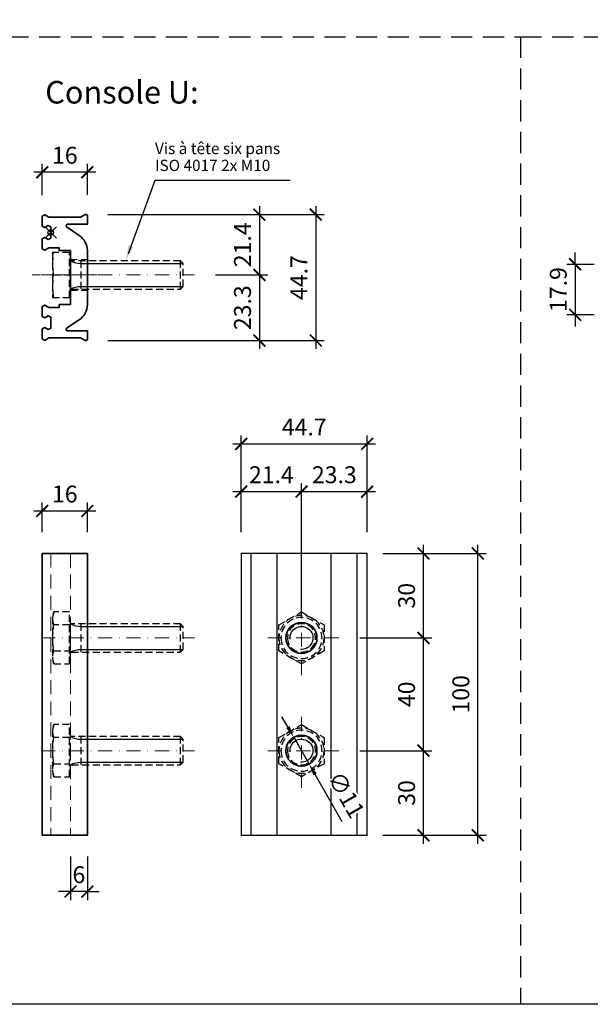
# Model space of a CAD drawing. Units: millimetres. Extents: x -50 to 2930, y -2153 to 39.
# Drawn here: x 824 to 1027, y -544 to -194 of the extents above; entities that cross this region are included whole.
import ezdxf

# ---------------------------------------------------------------- set-up
doc = ezdxf.new("R2010")
doc.units = ezdxf.units.MM
doc.header["$LTSCALE"] = 10
doc.header["$PDMODE"] = 35
doc.header["$PDSIZE"] = 2
for name, pattern in [('AUSGEZOGEN', [0]), ('STRICHPUNKT', [1, 0.5, -0.25, 0, -0.25]), ('VERDECKT', [0.375, 0.25, -0.125])]:
    doc.linetypes.add(name, pattern=pattern)
doc.layers.get('0').update_dxf_attribs({"linetype": 'CONTINUOUS', "lineweight": 35})
doc.layers.get('DEFPOINTS').update_dxf_attribs({"linetype": 'AUSGEZOGEN'})
for name, color, linetype, lineweight in [('0-0', 2, 'CONTINUOUS', 35), ('1-2', 3, 'STRICHPUNKT', 18), ('2-1', 4, 'VERDECKT', 9), ('3-2', 4, 'STRICHPUNKT', 5), ('MASZE', 4, 'CONTINUOUS', 25), ('Text-FR', 4, 'CONTINUOUS', 25)]:
    doc.layers.add(name, color=color, linetype=linetype, lineweight=lineweight)
for name, color, linetype in [('1-0', 3, 'CONTINUOUS'), ('3-0', 4, 'CONTINUOUS'), ('3-1', 4, 'VERDECKT')]:
    doc.layers.add(name, color=color, linetype=linetype)
doc.layers.add('HILFS', color=251, linetype='CONTINUOUS', plot=False)
doc.styles.get("Standard").update_dxf_attribs({"font": 'simplex8.shx', "width": 0.8})
doc.dimstyles.new('Litefront', dxfattribs={"dimscale": 3, "dimtxt": 2, "dimasz": 1.4, "dimexe": 1, "dimexo": 2.5, "dimgap": 1, "dimtad": 1, "dimdec": 1, "dimzin": 9, "dimdsep": 46, "dimtxsty": 'Standard', "dimblk": 'ARCHTICK', "dimcen": 0, "dimdle": 1, "dimclrd": 256, "dimclre": 256, "dimclrt": 2, "dimadec": 1, "dimazin": 2, "dimtfac": 1, "dimtdec": 1, "dimtix": 1, "dimtmove": 0, "dimatfit": 3, "dimfxl": 0, "dimtvp": 2, "dimtolj": 1, "dimtzin": 0, "dimarcsym": 0})
doc.dimstyles.new('Litefront$3', dxfattribs={"dimscale": 3, "dimtxt": 2, "dimasz": 1.4, "dimexe": 1, "dimexo": 2.5, "dimgap": 1, "dimtad": 1, "dimdec": 1, "dimzin": 9, "dimdsep": 46, "dimtxsty": 'Standard', "dimcen": 0, "dimdle": 1, "dimclrd": 256, "dimclre": 256, "dimclrt": 2, "dimadec": 1, "dimazin": 2, "dimtfac": 1, "dimtdec": 1, "dimtix": 1, "dimtmove": 0, "dimatfit": 3, "dimfxl": 0, "dimtvp": 2, "dimtolj": 1, "dimtzin": 0, "dimarcsym": 0})

# ---------------------------------------------------------------- blocks, each defined once
blk = doc.blocks.new('_ArchTick')
at = {"color": 0, "linetype": 'ByBlock', "const_width": 0.15}
blk.add_lwpolyline([(-0.5, -0.5), (0.5, 0.5)], dxfattribs=at)
blk = doc.blocks.new('*D1')
at = {"layer": 'DEFPOINTS', "color": 0, "transparency": 16777216}
for p in [(848.26, -263.3), (848.26, -307.97), (929.61, -307.97)]:
    blk.add_point(p, dxfattribs=at)
at = {"layer": 'MASZE', "lineweight": -2, "transparency": 16777216}
for p, q in [((929.61, -260.3), (929.61, -310.97)), ((855.76, -263.3), (932.61, -263.3)), ((855.76, -307.97), (932.61, -307.97))]:
    blk.add_line(p, q, dxfattribs=at)
at = {"layer": 'MASZE', "lineweight": -2, "transparency": 16777216, "xscale": 4.199999999999999, "yscale": 4.199999999999999, "zscale": 4.199999999999999}
for p, rotation in [((929.61, -263.3), 90), ((929.61, -307.97), 270)]:
    blk.add_blockref('_ArchTick', p, dxfattribs=dict(at, rotation=rotation))
at = {"layer": 'MASZE', "color": 2, "transparency": 16777216, "insert": (923.61, -285.63), "char_height": 6, "attachment_point": 5, "rotation": 90, "bg_fill": 3, "box_fill_scale": 1.1, "bg_fill_color": 256, "bg_fill_true_color": 13158600, "bg_fill_transparency": 0}
blk.add_mtext('\\A1;44.7', dxfattribs=at)
blk = doc.blocks.new('*D2')
at = {"layer": 'DEFPOINTS', "color": 0, "transparency": 16777216}
for p in [(848.26, -263.3), (886.51, -284.68), (909.58, -284.68)]:
    blk.add_point(p, dxfattribs=at)
at = {"layer": 'MASZE', "lineweight": -2, "transparency": 16777216}
for p, q in [((909.58, -260.3), (909.58, -287.68)), ((855.76, -263.3), (912.58, -263.3)), ((894.01, -284.68), (912.58, -284.68))]:
    blk.add_line(p, q, dxfattribs=at)
at = {"layer": 'MASZE', "lineweight": -2, "transparency": 16777216, "xscale": 4.199999999999999, "yscale": 4.199999999999999, "zscale": 4.199999999999999}
for p, rotation in [((909.58, -263.3), 90), ((909.58, -284.68), 270)]:
    blk.add_blockref('_ArchTick', p, dxfattribs=dict(at, rotation=rotation))
at = {"layer": 'MASZE', "color": 2, "transparency": 16777216, "insert": (903.58, -273.99), "char_height": 6, "attachment_point": 5, "rotation": 90, "bg_fill": 3, "box_fill_scale": 1.1, "bg_fill_color": 256, "bg_fill_true_color": 13158600, "bg_fill_transparency": 0}
blk.add_mtext('\\A1;21.4', dxfattribs=at)
blk = doc.blocks.new('*D3')
at = {"layer": 'DEFPOINTS', "color": 0, "transparency": 16777216}
for p in [(886.51, -284.68), (848.26, -307.97), (909.58, -307.97)]:
    blk.add_point(p, dxfattribs=at)
at = {"layer": 'MASZE', "lineweight": -2, "transparency": 16777216}
for p, q in [((909.58, -281.68), (909.58, -310.97)), ((894.01, -284.68), (912.58, -284.68)), ((855.76, -307.97), (912.58, -307.97))]:
    blk.add_line(p, q, dxfattribs=at)
at = {"layer": 'MASZE', "lineweight": -2, "transparency": 16777216, "xscale": 4.199999999999999, "yscale": 4.199999999999999, "zscale": 4.199999999999999}
for p, rotation in [((909.58, -284.68), 90), ((909.58, -307.97), 270)]:
    blk.add_blockref('_ArchTick', p, dxfattribs=dict(at, rotation=rotation))
at = {"layer": 'MASZE', "color": 2, "transparency": 16777216, "insert": (903.58, -296.32), "char_height": 6, "attachment_point": 5, "rotation": 90, "bg_fill": 3, "box_fill_scale": 1.1, "bg_fill_color": 256, "bg_fill_true_color": 13158600, "bg_fill_transparency": 0}
blk.add_mtext('\\A1;23.3', dxfattribs=at)
blk = doc.blocks.new('*D4')
at = {"layer": 'DEFPOINTS', "color": 0, "transparency": 16777216}
for p in [(832.51, -248.23), (832.51, -263.87), (848.51, -263.73)]:
    blk.add_point(p, dxfattribs=at)
at = {"layer": 'MASZE', "lineweight": -2, "transparency": 16777216}
for p, q in [((832.51, -256.37), (832.51, -245.23)), ((848.51, -256.23), (848.51, -245.23)), ((851.51, -248.23), (829.51, -248.23))]:
    blk.add_line(p, q, dxfattribs=at)
at = {"layer": 'MASZE', "lineweight": -2, "transparency": 16777216, "xscale": 4.199999999999999, "yscale": 4.199999999999999, "zscale": 4.199999999999999, "rotation": 180}
blk.add_blockref('_ArchTick', (832.51, -248.23), dxfattribs=at)
at = {"layer": 'MASZE', "lineweight": -2, "transparency": 16777216, "xscale": 4.199999999999999, "yscale": 4.199999999999999, "zscale": 4.199999999999999}
blk.add_blockref('_ArchTick', (848.51, -248.23), dxfattribs=at)
at = {"layer": 'MASZE', "color": 2, "transparency": 16777216, "insert": (840.51, -242.23), "char_height": 6, "attachment_point": 5, "bg_fill": 3, "box_fill_scale": 1.1, "bg_fill_color": 256, "bg_fill_true_color": 13158600, "bg_fill_transparency": 0}
blk.add_mtext('\\A1;16', dxfattribs=at)
blk = doc.blocks.new('*U6')
at = {"color": 0, "linetype": 'ByBlock', "lineweight": -2}
blk.add_lwpolyline([(-4, 0), (50.4, 0)], dxfattribs=at)
blk = doc.blocks.new('*U5')
at = {"color": 0, "linetype": 'ByBlock', "lineweight": -2}
blk.add_lwpolyline([(-6.4, 8), (-0.37, 8), (-0.37, -8), (-6.4, -8)], close=True, dxfattribs=at)
for points in [[(-5.88, 8, 0.082904), (-5.88, 0, 0.082904), (-5.88, -8)], [(0, 5.4, 0.414214), (0.4, 5), (39.08, 5), (40, 4.08), (40, -4.08), (39.08, -5), (0.4, -5, 0.414214), (0, -5.4)]]:
    blk.add_lwpolyline(points, format="xyb", dxfattribs=at)
for points in [[(-0.37, 7.37), (0, 7.23), (0, -7.23), (-0.37, -7.37)], [(3.75, 5), (3.75, -5)], [(39.08, 5), (39.08, -5)], [(-5.88, 0), (-0.37, 0)]]:
    blk.add_lwpolyline(points, dxfattribs=at)
at = {"layer": '3-0'}
for points in [[(0, 5, 0.120874), (3.75, 4.08), (40, 4.08)], [(0, -5, -0.120874), (3.75, -4.08), (40, -4.08)]]:
    blk.add_lwpolyline(points, format="xyb", dxfattribs=at)
at = {"layer": '3-2'}
blk.add_blockref('*U6', (-6.4, 0), dxfattribs=at)
blk = doc.blocks.new('*D9')
at = {"layer": 'DEFPOINTS', "color": 0, "transparency": 16777216}
for p in [(945.84, -383.51), (987.08, -383.51), (945.84, -483.51)]:
    blk.add_point(p, dxfattribs=at)
at = {"layer": 'MASZE', "lineweight": -2, "transparency": 16777216}
for p, q in [((987.08, -486.51), (987.08, -380.51)), ((953.34, -383.51), (990.08, -383.51)), ((953.34, -483.51), (990.08, -483.51))]:
    blk.add_line(p, q, dxfattribs=at)
at = {"layer": 'MASZE', "lineweight": -2, "transparency": 16777216, "xscale": 4.199999999999999, "yscale": 4.199999999999999, "zscale": 4.199999999999999}
for p, rotation in [((987.08, -383.51), 90), ((987.08, -483.51), 270)]:
    blk.add_blockref('_ArchTick', p, dxfattribs=dict(at, rotation=rotation))
at = {"layer": 'MASZE', "color": 2, "transparency": 16777216, "insert": (981.08, -433.51), "char_height": 6, "attachment_point": 5, "rotation": 90, "bg_fill": 3, "box_fill_scale": 1.1, "bg_fill_color": 256, "bg_fill_true_color": 13158600, "bg_fill_transparency": 0}
blk.add_mtext('\\A1;100', dxfattribs=at)
blk = doc.blocks.new('*D10')
at = {"layer": 'DEFPOINTS', "color": 0, "transparency": 16777216}
for p in [(937.76, -453.51), (967.81, -453.51), (945.84, -483.51)]:
    blk.add_point(p, dxfattribs=at)
at = {"layer": 'MASZE', "lineweight": -2, "transparency": 16777216}
for p, q in [((967.81, -486.51), (967.81, -450.51)), ((945.26, -453.51), (970.81, -453.51)), ((953.34, -483.51), (970.81, -483.51))]:
    blk.add_line(p, q, dxfattribs=at)
at = {"layer": 'MASZE', "lineweight": -2, "transparency": 16777216, "xscale": 4.199999999999999, "yscale": 4.199999999999999, "zscale": 4.199999999999999}
for p, rotation in [((967.81, -453.51), 90), ((967.81, -483.51), 270)]:
    blk.add_blockref('_ArchTick', p, dxfattribs=dict(at, rotation=rotation))
at = {"layer": 'MASZE', "color": 2, "transparency": 16777216, "insert": (961.81, -468.51), "char_height": 6, "attachment_point": 5, "rotation": 90, "bg_fill": 3, "box_fill_scale": 1.1, "bg_fill_color": 256, "bg_fill_true_color": 13158600, "bg_fill_transparency": 0}
blk.add_mtext('\\A1;30', dxfattribs=at)
blk = doc.blocks.new('*D11')
at = {"layer": 'DEFPOINTS', "color": 0, "transparency": 16777216}
for p in [(937.76, -413.51), (967.81, -413.51), (937.76, -453.51)]:
    blk.add_point(p, dxfattribs=at)
at = {"layer": 'MASZE', "lineweight": -2, "transparency": 16777216}
for p, q in [((967.81, -456.51), (967.81, -410.51)), ((945.26, -413.51), (970.81, -413.51)), ((945.26, -453.51), (970.81, -453.51))]:
    blk.add_line(p, q, dxfattribs=at)
at = {"layer": 'MASZE', "lineweight": -2, "transparency": 16777216, "xscale": 4.199999999999999, "yscale": 4.199999999999999, "zscale": 4.199999999999999}
for p, rotation in [((967.81, -413.51), 90), ((967.81, -453.51), 270)]:
    blk.add_blockref('_ArchTick', p, dxfattribs=dict(at, rotation=rotation))
at = {"layer": 'MASZE', "color": 2, "transparency": 16777216, "insert": (961.81, -433.51), "char_height": 6, "attachment_point": 5, "rotation": 90, "bg_fill": 3, "box_fill_scale": 1.1, "bg_fill_color": 256, "bg_fill_true_color": 13158600, "bg_fill_transparency": 0}
blk.add_mtext('\\A1;40', dxfattribs=at)
blk = doc.blocks.new('*D12')
at = {"layer": 'DEFPOINTS', "color": 0, "transparency": 16777216}
for p in [(945.91, -383.51), (967.81, -383.51), (937.76, -413.51)]:
    blk.add_point(p, dxfattribs=at)
at = {"layer": 'MASZE', "lineweight": -2, "transparency": 16777216}
for p, q in [((967.81, -416.51), (967.81, -380.51)), ((953.41, -383.51), (970.81, -383.51)), ((945.26, -413.51), (970.81, -413.51))]:
    blk.add_line(p, q, dxfattribs=at)
at = {"layer": 'MASZE', "lineweight": -2, "transparency": 16777216, "xscale": 4.199999999999999, "yscale": 4.199999999999999, "zscale": 4.199999999999999}
for p, rotation in [((967.81, -383.51), 90), ((967.81, -413.51), 270)]:
    blk.add_blockref('_ArchTick', p, dxfattribs=dict(at, rotation=rotation))
at = {"layer": 'MASZE', "color": 2, "transparency": 16777216, "insert": (961.81, -398.51), "char_height": 6, "attachment_point": 5, "rotation": 90, "bg_fill": 3, "box_fill_scale": 1.1, "bg_fill_color": 256, "bg_fill_true_color": 13158600, "bg_fill_transparency": 0}
blk.add_mtext('\\A1;30', dxfattribs=at)
blk = doc.blocks.new('*D13')
at = {"layer": 'DEFPOINTS', "color": 0, "transparency": 16777216}
for p in [(947.81, -344.65), (903.14, -383.51), (947.81, -383.51)]:
    blk.add_point(p, dxfattribs=at)
at = {"layer": 'MASZE', "lineweight": -2, "transparency": 16777216}
for p, q in [((903.14, -376.01), (903.14, -341.65)), ((947.81, -376.01), (947.81, -341.65)), ((900.14, -344.65), (950.81, -344.65))]:
    blk.add_line(p, q, dxfattribs=at)
at = {"layer": 'MASZE', "lineweight": -2, "transparency": 16777216, "xscale": 4.199999999999999, "yscale": 4.199999999999999, "zscale": 4.199999999999999, "rotation": 180}
blk.add_blockref('_ArchTick', (903.14, -344.65), dxfattribs=at)
at = {"layer": 'MASZE', "lineweight": -2, "transparency": 16777216, "xscale": 4.199999999999999, "yscale": 4.199999999999999, "zscale": 4.199999999999999}
blk.add_blockref('_ArchTick', (947.81, -344.65), dxfattribs=at)
at = {"layer": 'MASZE', "color": 2, "transparency": 16777216, "insert": (925.48, -338.65), "char_height": 6, "attachment_point": 5, "bg_fill": 3, "box_fill_scale": 1.1, "bg_fill_color": 256, "bg_fill_true_color": 13158600, "bg_fill_transparency": 0}
blk.add_mtext('\\A1;44.7', dxfattribs=at)
blk = doc.blocks.new('*D14')
at = {"layer": 'DEFPOINTS', "color": 0, "transparency": 16777216}
for p in [(924.52, -361.59), (903.14, -383.51), (924.52, -413.51)]:
    blk.add_point(p, dxfattribs=at)
at = {"layer": 'MASZE', "lineweight": -2, "transparency": 16777216}
for p, q in [((903.14, -376.01), (903.14, -358.59)), ((924.52, -406.01), (924.52, -358.59)), ((900.14, -361.59), (927.52, -361.59))]:
    blk.add_line(p, q, dxfattribs=at)
at = {"layer": 'MASZE', "lineweight": -2, "transparency": 16777216, "xscale": 4.199999999999999, "yscale": 4.199999999999999, "zscale": 4.199999999999999, "rotation": 180}
blk.add_blockref('_ArchTick', (903.14, -361.59), dxfattribs=at)
at = {"layer": 'MASZE', "lineweight": -2, "transparency": 16777216, "xscale": 4.199999999999999, "yscale": 4.199999999999999, "zscale": 4.199999999999999}
blk.add_blockref('_ArchTick', (924.52, -361.59), dxfattribs=at)
at = {"layer": 'MASZE', "color": 2, "transparency": 16777216, "insert": (913.83, -355.59), "char_height": 6, "attachment_point": 5, "bg_fill": 3, "box_fill_scale": 1.1, "bg_fill_color": 256, "bg_fill_true_color": 13158600, "bg_fill_transparency": 0}
blk.add_mtext('\\A1;21.4', dxfattribs=at)
blk = doc.blocks.new('*D15')
at = {"layer": 'DEFPOINTS', "color": 0, "transparency": 16777216}
for p in [(947.81, -361.59), (924.52, -383.22), (947.81, -383.51)]:
    blk.add_point(p, dxfattribs=at)
at = {"layer": 'MASZE', "lineweight": -2, "transparency": 16777216}
for p, q in [((924.52, -375.72), (924.52, -358.59)), ((947.81, -376.01), (947.81, -358.59)), ((921.52, -361.59), (950.81, -361.59))]:
    blk.add_line(p, q, dxfattribs=at)
at = {"layer": 'MASZE', "lineweight": -2, "transparency": 16777216, "xscale": 4.199999999999999, "yscale": 4.199999999999999, "zscale": 4.199999999999999, "rotation": 180}
blk.add_blockref('_ArchTick', (924.52, -361.59), dxfattribs=at)
at = {"layer": 'MASZE', "lineweight": -2, "transparency": 16777216, "xscale": 4.199999999999999, "yscale": 4.199999999999999, "zscale": 4.199999999999999}
blk.add_blockref('_ArchTick', (947.81, -361.59), dxfattribs=at)
at = {"layer": 'MASZE', "color": 2, "transparency": 16777216, "insert": (936.17, -355.59), "char_height": 6, "attachment_point": 5, "bg_fill": 3, "box_fill_scale": 1.1, "bg_fill_color": 256, "bg_fill_true_color": 13158600, "bg_fill_transparency": 0}
blk.add_mtext('\\A1;23.3', dxfattribs=at)
blk = doc.blocks.new('*D23')
at = {"layer": 'DEFPOINTS', "color": 0, "transparency": 16777216}
for p in [(921.78, -448.74), (927.26, -458.28)]:
    blk.add_point(p, dxfattribs=at)
at = {"layer": 'MASZE', "lineweight": -2, "transparency": 16777216}
for p, q in [((919.69, -445.1), (917.6, -441.46)), ((921.78, -448.74), (927.26, -458.28)), ((938.98, -478.7), (929.35, -461.92))]:
    blk.add_line(p, q, dxfattribs=at)
at = {"layer": 'MASZE', "transparency": 16777216}
for points in [[(920.3, -444.75), (919.08, -445.45), (921.78, -448.74)], [(929.96, -461.57), (928.74, -462.27), (927.26, -458.28)]]:
    blk.add_solid(points, dxfattribs=at)
at = {"layer": 'MASZE', "color": 2, "transparency": 16777216, "insert": (940.41, -469.14), "char_height": 6, "attachment_point": 5, "rotation": 299.8631, "bg_fill": 3, "box_fill_scale": 1.1, "bg_fill_color": 256, "bg_fill_true_color": 13158600, "bg_fill_transparency": 0}
blk.add_mtext('\\A1;∅11', dxfattribs=at)
blk = doc.blocks.new('*D28')
at = {"layer": 'DEFPOINTS', "color": 0, "transparency": 16777216}
for p in [(848.51, -368.44), (832.51, -383.51), (848.51, -383.51)]:
    blk.add_point(p, dxfattribs=at)
at = {"layer": 'MASZE', "lineweight": -2, "transparency": 16777216}
for p, q in [((832.51, -376.01), (832.51, -365.44)), ((848.51, -376.01), (848.51, -365.44)), ((829.51, -368.44), (851.51, -368.44))]:
    blk.add_line(p, q, dxfattribs=at)
at = {"layer": 'MASZE', "lineweight": -2, "transparency": 16777216, "xscale": 4.199999999999999, "yscale": 4.199999999999999, "zscale": 4.199999999999999, "rotation": 180}
blk.add_blockref('_ArchTick', (832.51, -368.44), dxfattribs=at)
at = {"layer": 'MASZE', "lineweight": -2, "transparency": 16777216, "xscale": 4.199999999999999, "yscale": 4.199999999999999, "zscale": 4.199999999999999}
blk.add_blockref('_ArchTick', (848.51, -368.44), dxfattribs=at)
at = {"layer": 'MASZE', "color": 2, "transparency": 16777216, "insert": (840.51, -362.44), "char_height": 6, "attachment_point": 5, "bg_fill": 3, "box_fill_scale": 1.1, "bg_fill_color": 256, "bg_fill_true_color": 13158600, "bg_fill_transparency": 0}
blk.add_mtext('\\A1;16', dxfattribs=at)
blk = doc.blocks.new('*D32')
at = {"layer": 'DEFPOINTS', "color": 0, "transparency": 16777216}
for p in [(842.51, -483.51), (848.51, -483.51), (842.51, -503.51)]:
    blk.add_point(p, dxfattribs=at)
at = {"layer": 'MASZE', "lineweight": -2, "transparency": 16777216}
for p, q in [((842.51, -491.01), (842.51, -506.51)), ((848.51, -491.01), (848.51, -506.51)), ((842.51, -503.51), (838.31, -503.51)), ((848.51, -503.51), (842.51, -503.51)), ((848.51, -503.51), (852.71, -503.51))]:
    blk.add_line(p, q, dxfattribs=at)
at = {"layer": 'MASZE', "lineweight": -2, "transparency": 16777216, "xscale": 4.199999999999999, "yscale": 4.199999999999999, "zscale": 4.199999999999999}
blk.add_blockref('_ArchTick', (842.51, -503.51), dxfattribs=at)
at = {"layer": 'MASZE', "lineweight": -2, "transparency": 16777216, "xscale": 4.199999999999999, "yscale": 4.199999999999999, "zscale": 4.199999999999999, "rotation": 180}
blk.add_blockref('_ArchTick', (848.51, -503.51), dxfattribs=at)
at = {"layer": 'MASZE', "color": 2, "transparency": 16777216, "insert": (845.51, -497.51), "char_height": 6, "attachment_point": 5, "bg_fill": 3, "box_fill_scale": 1.1, "bg_fill_color": 256, "bg_fill_true_color": 13158600, "bg_fill_transparency": 0}
blk.add_mtext('\\A1;6', dxfattribs=at)
blk = doc.blocks.new('Litefront_U-Konsole')
blk.add_lwpolyline([(0, -1.97), (-0.87, -2.47), (-0.87, -2.47), (-2.13, -1.73), (-3, -2.23), (-3, -5.77), (-2.13, -6.27), (-0.63, -5.4), (3, -5.4), (3, -6.4), (7, -6.4), (7, -25.6), (3, -25.6), (3, -26.6), (-0.63, -26.6), (-2.13, -25.73), (-3, -26.23), (-3, -29.77), (-2.13, -30.27), (-0.87, -29.53), (-0.87, -29.53), (0, -30.03), (0, -33.97), (-0.87, -34.47), (-0.87, -34.47), (-2.13, -33.73), (-3, -34.23), (-3, -37.77), (-2.13, -38.27), (-0.63, -37.4), (10.63, -37.4), (12.25, -38.33), (12.75, -38.33), (13, -37.9), (13, -34.9), (5.92, -34.9), (5.44, -34.55), (5.64, -33.99), (10.13, -30.95, 0.249328), (13, -25.56), (13, -6.44, 0.249328), (10.13, -1.05), (5.64, 1.99), (5.44, 2.55), (5.92, 2.9), (13, 2.9), (13, 5.9), (12.75, 6.33), (12.25, 6.33), (10.63, 5.4), (-0.63, 5.4), (-2.13, 6.27), (-3, 5.77), (-3, 2.23), (-2.13, 1.73), (-0.87, 2.47), (-0.87, 2.47), (0, 1.97)], format="xyb", close=True)
at = {"layer": '1-2'}
blk.add_lwpolyline([(16.47, -15.05), (-6.61, -15.05)], dxfattribs=at)
at = {"layer": '2-1'}
for p, q in [((7, -9.55), (13, -9.55)), ((7, -20.55), (13, -20.55))]:
    blk.add_line(p, q, dxfattribs=at)
at = {"layer": 'HILFS'}
blk.add_point((0, 0), dxfattribs=at)
blk = doc.blocks.new('*D95')
at = {"layer": 'DEFPOINTS', "color": 0, "transparency": 16777216}
for p in [(1035.91, -280.93), (1021.65, -298.83), (1035.91, -298.83)]:
    blk.add_point(p, dxfattribs=at)
at = {"layer": 'MASZE', "lineweight": -2, "transparency": 16777216}
for p, q in [((1021.65, -280.93), (1021.65, -276.73)), ((1028.41, -280.93), (1018.65, -280.93)), ((1021.65, -280.93), (1021.65, -298.83)), ((1028.41, -298.83), (1018.65, -298.83)), ((1021.65, -298.83), (1021.65, -303.03))]:
    blk.add_line(p, q, dxfattribs=at)
at = {"layer": 'MASZE', "lineweight": -2, "transparency": 16777216, "xscale": 4.199999999999999, "yscale": 4.199999999999999, "zscale": 4.199999999999999}
for p, rotation in [((1021.65, -280.93), 270), ((1021.65, -298.83), 90)]:
    blk.add_blockref('_ArchTick', p, dxfattribs=dict(at, rotation=rotation))
at = {"layer": 'MASZE', "color": 2, "transparency": 16777216, "insert": (1015.65, -289.88), "char_height": 6, "attachment_point": 5, "rotation": 90, "bg_fill": 3, "box_fill_scale": 1.1, "bg_fill_color": 256, "bg_fill_true_color": 13158600, "bg_fill_transparency": 0}
blk.add_mtext('\\A1;17.9', dxfattribs=at)
blk = doc.blocks.new('*U18')
at = {"color": 0, "linetype": 'ByBlock', "lineweight": -2}
blk.add_lwpolyline([(4, 0), (-22.48, 0)], dxfattribs=at)
blk = doc.blocks.new('*U19')
at = {"color": 0, "linetype": 'ByBlock', "lineweight": -2}
blk.add_lwpolyline([(0, 4), (0, -22.48)], dxfattribs=at)
blk = doc.blocks.new('*U17')
at = {"color": 0, "linetype": 'ByBlock', "lineweight": -2}
blk.add_lwpolyline([(0, 9.24), (-8, 4.62), (-8, -4.62), (0, -9.24), (8, -4.62), (8, 4.62)], close=True, dxfattribs=at)
blk.add_circle((0, 0), 8, dxfattribs=at)
at = {"layer": '3-0'}
blk.add_lwpolyline([(-4.06, 0.41, 2.802874), (-0.41, 4.06)], format="xyb", dxfattribs=at)
at = {"layer": '3-1'}
for radius in [7.3, 5]:
    blk.add_circle((0, 0), radius, dxfattribs=at)
at = {"layer": '3-2'}
for name, p in [('*U19', (0, 9.24)), ('*U18', (9.24, 0))]:
    blk.add_blockref(name, p, dxfattribs=at)
blk = doc.blocks.new('*U21')
at = {"color": 0, "linetype": 'ByBlock', "lineweight": -2}
blk.add_lwpolyline([(4, 0), (-22.48, 0)], dxfattribs=at)
blk = doc.blocks.new('*U22')
at = {"color": 0, "linetype": 'ByBlock', "lineweight": -2}
blk.add_lwpolyline([(0, 4), (0, -22.48)], dxfattribs=at)
blk = doc.blocks.new('*U20')
at = {"color": 0, "linetype": 'ByBlock', "lineweight": -2}
blk.add_lwpolyline([(0, 9.24), (-8, 4.62), (-8, -4.62), (0, -9.24), (8, -4.62), (8, 4.62)], close=True, dxfattribs=at)
blk.add_circle((0, 0), 8, dxfattribs=at)
at = {"layer": '3-0'}
blk.add_lwpolyline([(-4.06, 0.41, 2.802874), (-0.41, 4.06)], format="xyb", dxfattribs=at)
at = {"layer": '3-1'}
for radius in [7.3, 5]:
    blk.add_circle((0, 0), radius, dxfattribs=at)
at = {"layer": '3-2'}
for name, p in [('*U22', (0, 9.24)), ('*U21', (9.24, 0))]:
    blk.add_blockref(name, p, dxfattribs=at)
blk = doc.blocks.new('Litefront_U-Konsole_GRUND2')
at = {"const_width": 0.5}
blk.add_lwpolyline([(-22.34, -50), (0, -50), (0, 50), (-44.67, 50), (-44.67, -50), (-22.34, -50)], dxfattribs=at)
at = {"layer": '0-0'}
for centre in [(-23.29, 20), (-23.29, -20)]:
    blk.add_circle(centre, 5.5, dxfattribs=at)
at = {"layer": '1-0'}
for points in [[(-41.17, -50), (-41.17, 50)], [(-31.94, -50), (-31.94, 50)], [(-12.74, -50), (-12.74, 50)], [(-3.5, -50), (-3.5, 50)]]:
    blk.add_lwpolyline(points, dxfattribs=at)
at = {"layer": '3-1', "xscale": -1, "rotation": 180}
for name, p in [('*U17', (-23.29, 20)), ('*U20', (-23.29, -20))]:
    blk.add_blockref(name, p, dxfattribs=at)
blk = doc.blocks.new('*U25')
at = {"color": 0, "linetype": 'ByBlock', "lineweight": -2}
blk.add_lwpolyline([(-4, 0), (50.4, 0)], dxfattribs=at)
blk = doc.blocks.new('*U24')
at = {"color": 0, "linetype": 'ByBlock', "lineweight": -2}
blk.add_lwpolyline([(-6.4, 7.3), (-5.88, 9.24), (-0.37, 9.24), (-0.37, -9.24), (-5.88, -9.24), (-6.4, -7.3)], close=True, dxfattribs=at)
for points in [[(-5.88, 9.24, 0.143594), (-5.88, 4.62, 0.071797), (-5.88, -4.62, 0.143594), (-5.88, -9.24)], [(0, 5.4, 0.414214), (0.4, 5), (39.08, 5), (40, 4.08), (40, -4.08), (39.08, -5), (0.4, -5, 0.414214), (0, -5.4)]]:
    blk.add_lwpolyline(points, format="xyb", dxfattribs=at)
for points in [[(-0.37, 7.37), (0, 7.23), (0, -7.23), (-0.37, -7.37)], [(-5.88, 4.62), (-0.37, 4.62)], [(3.75, 5), (3.75, -5)], [(39.08, 5), (39.08, -5)], [(-0.37, -4.62), (-5.88, -4.62)]]:
    blk.add_lwpolyline(points, dxfattribs=at)
at = {"layer": '3-0'}
for points in [[(0, 5, 0.120874), (3.75, 4.08), (40, 4.08)], [(0, -5, -0.120874), (3.75, -4.08), (40, -4.08)]]:
    blk.add_lwpolyline(points, format="xyb", dxfattribs=at)
at = {"layer": '3-2'}
blk.add_blockref('*U25', (-6.4, 0), dxfattribs=at)
blk = doc.blocks.new('*U27')
at = {"color": 0, "linetype": 'ByBlock', "lineweight": -2}
blk.add_lwpolyline([(-4, 0), (50.4, 0)], dxfattribs=at)
blk = doc.blocks.new('*U26')
at = {"color": 0, "linetype": 'ByBlock', "lineweight": -2}
blk.add_lwpolyline([(-6.4, 7.3), (-5.88, 9.24), (-0.37, 9.24), (-0.37, -9.24), (-5.88, -9.24), (-6.4, -7.3)], close=True, dxfattribs=at)
for points in [[(-5.88, 9.24, 0.143594), (-5.88, 4.62, 0.071797), (-5.88, -4.62, 0.143594), (-5.88, -9.24)], [(0, 5.4, 0.414214), (0.4, 5), (39.08, 5), (40, 4.08), (40, -4.08), (39.08, -5), (0.4, -5, 0.414214), (0, -5.4)]]:
    blk.add_lwpolyline(points, format="xyb", dxfattribs=at)
for points in [[(-0.37, 7.37), (0, 7.23), (0, -7.23), (-0.37, -7.37)], [(-5.88, 4.62), (-0.37, 4.62)], [(3.75, 5), (3.75, -5)], [(39.08, 5), (39.08, -5)], [(-0.37, -4.62), (-5.88, -4.62)]]:
    blk.add_lwpolyline(points, dxfattribs=at)
at = {"layer": '3-0'}
for points in [[(0, 5, 0.120874), (3.75, 4.08), (40, 4.08)], [(0, -5, -0.120874), (3.75, -4.08), (40, -4.08)]]:
    blk.add_lwpolyline(points, format="xyb", dxfattribs=at)
at = {"layer": '3-2'}
blk.add_blockref('*U27', (-6.4, 0), dxfattribs=at)
blk = doc.blocks.new('Litefront_U-Konsole_GRUND1')
blk.add_lwpolyline([(16, 50), (0, 50), (0, -50), (16, -50), (16, 50)])
at = {"layer": '2-1', "ltscale": 2}
for points in [[(3, 50), (3, -50)], [(10, 50), (10, -50)]]:
    blk.add_lwpolyline(points, dxfattribs=at)
at = {"layer": '3-1', "xscale": -1, "rotation": 180}
for name, p in [('*U26', (10, 20)), ('*U24', (10, -20))]:
    blk.add_blockref(name, p, dxfattribs=at)

msp = doc.modelspace()

# ---------------------------------------------------------------- dimensions: what is measured, and where the dimension line sits
at = {"layer": 'MASZE'}
for base, p1, p2, picture, middle in [((929.61, -307.97), (848.26, -263.3), (848.26, -307.97), '*D1', (923.61, -285.63)), ((987.08, -383.51), (945.84, -483.51), (945.84, -383.51), '*D9', (981.08, -433.51))]:
    dim = msp.add_linear_dim(base=base, p1=p1, p2=p2, angle=90, dimstyle='Litefront', dxfattribs=at)
    dim.commit()
    dim.dimension.update_dxf_attribs({"geometry": picture, "text_midpoint": middle})
dim = msp.add_linear_dim(base=(848.51, -368.44), p1=(832.51, -383.51), p2=(848.51, -383.51), dimstyle='Litefront', dxfattribs=at)
dim.commit()
dim.dimension.update_dxf_attribs({"geometry": '*D28', "text_midpoint": (840.51, -362.44)})

# ---------------------------------------------------------------- next in the draw order: dimensions: what is measured, and where the dimension line sits
for base, p1, p2, picture, middle in [((909.58, -284.68), (848.26, -263.3), (886.51, -284.68), '*D2', (903.58, -273.99)), ((967.81, -453.51), (945.84, -483.51), (937.76, -453.51), '*D10', (961.81, -468.51))]:
    dim = msp.add_linear_dim(base=base, p1=p1, p2=p2, angle=90, dimstyle='Litefront', dxfattribs=at)
    dim.commit()
    dim.dimension.update_dxf_attribs({"geometry": picture, "text_midpoint": middle})

# ---------------------------------------------------------------- next in the draw order: linework, layer by layer
at = {"layer": 'MASZE', "lineweight": -2}
msp.add_solid([(862.11, -279.68), (863.15, -274.1), (864.9, -274.74)], dxfattribs=at)
at = {"layer": 'Text-FR', "lineweight": -2}
msp.add_lwpolyline([(863.07, -277.05), (872.53, -251.06), (920.52, -251.06)], dxfattribs=at)

# ---------------------------------------------------------------- next in the draw order: dimensions: what is measured, and where the dimension line sits
at = {"layer": 'MASZE'}
for base, p1, p2, angle, picture, middle in [((832.51, -248.23), (848.51, -263.73), (832.51, -263.87), 180, '*D4', (840.51, -242.23)), ((909.58, -307.97), (886.51, -284.68), (848.26, -307.97), 90, '*D3', (903.58, -296.32)), ((967.81, -413.51), (937.76, -453.51), (937.76, -413.51), 90, '*D11', (961.81, -433.51))]:
    dim = msp.add_linear_dim(base=base, p1=p1, p2=p2, angle=angle, dimstyle='Litefront', dxfattribs=at)
    dim.commit()
    dim.dimension.update_dxf_attribs({"geometry": picture, "text_midpoint": middle})

# ---------------------------------------------------------------- next in the draw order: block references
msp.add_blockref('Litefront_U-Konsole', (835.51, -269.63))
at = {"layer": '3-1', "xscale": -1, "rotation": 180}
msp.add_blockref('*U5', (842.51, -284.68), dxfattribs=at)

# ---------------------------------------------------------------- next in the draw order: dimensions: what is measured, and where the dimension line sits
at = {"layer": 'MASZE'}
dim = msp.add_linear_dim(base=(967.81, -383.51), p1=(937.76, -413.51), p2=(945.91, -383.51), angle=90, dimstyle='Litefront', dxfattribs=at)
dim.commit()
dim.dimension.update_dxf_attribs({"geometry": '*D12', "text_midpoint": (961.81, -398.51)})

# ---------------------------------------------------------------- next in the draw order: dimensions: what is measured, and where the dimension line sits
dim = msp.add_linear_dim(base=(947.81, -344.65), p1=(903.14, -383.51), p2=(947.81, -383.51), angle=180, dimstyle='Litefront', dxfattribs=at)
dim.commit()
dim.dimension.update_dxf_attribs({"geometry": '*D13', "text_midpoint": (925.48, -338.65)})

# ---------------------------------------------------------------- next in the draw order: dimensions: what is measured, and where the dimension line sits
dim = msp.add_linear_dim(base=(924.52, -361.59), p1=(903.14, -383.51), p2=(924.52, -413.51), angle=180, dimstyle='Litefront', dxfattribs=at)
dim.commit()
dim.dimension.update_dxf_attribs({"geometry": '*D14', "text_midpoint": (913.83, -355.59)})

# ---------------------------------------------------------------- next in the draw order: dimensions: what is measured, and where the dimension line sits
dim = msp.add_linear_dim(base=(947.81, -361.59), p1=(924.52, -383.22), p2=(947.81, -383.51), angle=180, dimstyle='Litefront', dxfattribs=at)
dim.commit()
dim.dimension.update_dxf_attribs({"geometry": '*D15', "text_midpoint": (936.17, -355.59)})

# ---------------------------------------------------------------- next in the draw order: linework, layer by layer
at = {"layer": '1-0'}
msp.add_lwpolyline([(480, -10.88), (1440, -10.88), (1440, -543.51), (480, -543.51)], close=True, dxfattribs=at)

# ---------------------------------------------------------------- next in the draw order: block references
msp.add_blockref('Litefront_U-Konsole_GRUND2', (947.81, -433.51))

# ---------------------------------------------------------------- next in the draw order: texts
at = {"layer": 'Text-FR', "linetype": 'ByBlock', "lineweight": -2, "insert": (833.56, -226.36), "char_height": 8, "width": 63.4294, "attachment_point": 7, "bg_fill": 3, "box_fill_scale": 1.1, "bg_fill_color": 256, "bg_fill_transparency": 0}
msp.add_mtext('Console U:', dxfattribs=at)

# ---------------------------------------------------------------- next in the draw order: dimensions: what is measured, and where the dimension line sits
at = {"layer": 'MASZE'}
dim = msp.add_linear_dim(base=(1021.65, -298.83), p1=(1035.91, -280.93), p2=(1035.91, -298.83), angle=90, dimstyle='Litefront', dxfattribs=at)
dim.commit()
dim.dimension.update_dxf_attribs({"geometry": '*D95', "text_midpoint": (1015.65, -289.88)})
dim = msp.add_linear_dim(base=(842.51, -503.51), p1=(848.51, -483.51), p2=(842.51, -483.51), dimstyle='Litefront', dxfattribs=at)
dim.commit()
dim.dimension.update_dxf_attribs({"geometry": '*D32', "text_midpoint": (845.51, -497.51)})

# ---------------------------------------------------------------- next in the draw order: linework, layer by layer
at = {"layer": '1-0', "linetype": 'VERDECKT', "ltscale": 3}
for points in [[(797.65, -543.51), (797.65, -200.19), (1002.26, -200.19), (1002.26, -543.51)], [(1002.26, -200.19), (1240.02, -200.19), (1240.02, -543.51)]]:
    msp.add_lwpolyline(points, dxfattribs=at)

# ---------------------------------------------------------------- next in the draw order: block references
msp.add_blockref('Litefront_U-Konsole_GRUND1', (832.51, -433.51))

# ---------------------------------------------------------------- next in the draw order: texts
at = {"layer": 'Text-FR', "color": 2, "linetype": 'ByBlock', "lineweight": -2, "insert": (872.53, -249.06), "char_height": 4, "width": 58.5738, "attachment_point": 7, "bg_fill": 3, "box_fill_scale": 1.1, "bg_fill_color": 256, "bg_fill_transparency": 0}
msp.add_mtext('ISO 4017 2x M10', dxfattribs=at)

# ---------------------------------------------------------------- next in the draw order: dimensions: what is measured, and where the dimension line sits
at = {"layer": 'MASZE'}
dim = msp.add_diameter_dim_2p(p1=(921.78, -448.74), p2=(927.26, -458.28), dimstyle='Litefront$3', dxfattribs=at)
dim.commit()
dim.dimension.update_dxf_attribs({"geometry": '*D23', "text_midpoint": (940.41, -469.14)})

# ---------------------------------------------------------------- next in the draw order: texts
at = {"layer": 'Text-FR', "color": 2, "linetype": 'ByBlock', "lineweight": -2, "insert": (872.53, -243.06), "char_height": 4, "width": 58.7241, "attachment_point": 7, "bg_fill": 3, "box_fill_scale": 1.1, "bg_fill_color": 256, "bg_fill_transparency": 0}
msp.add_mtext('Vis à tête six pans ', dxfattribs=at)

doc.saveas('drawing.dxf')
